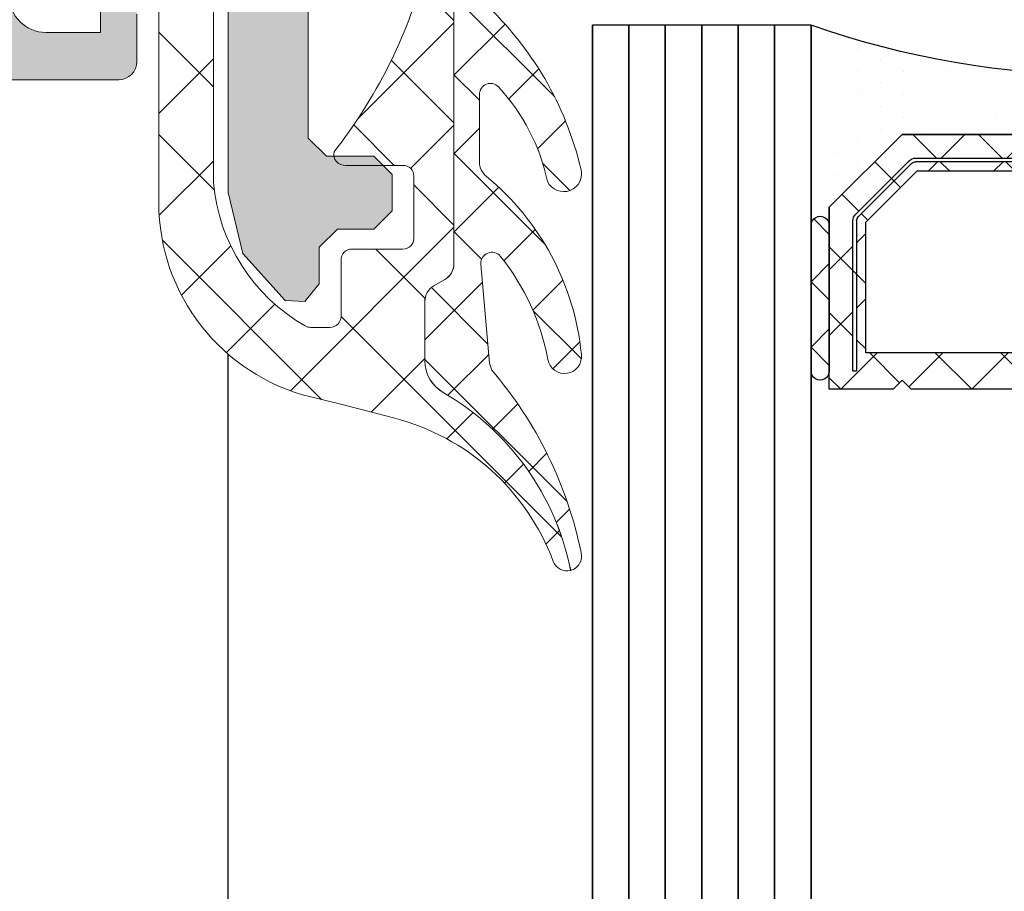
# Model space of a CAD drawing. Units: millimetres. Extents: x 174 to 3324, y 177 to 1662.
# Drawn here: x 676 to 703, y 1023 to 1047 of the extents above; entities that cross this region are included whole.
import ezdxf

# ---------------------------------------------------------------- set-up
doc = ezdxf.new("R2010")
doc.units = ezdxf.units.MM
for name, color, linetype, lineweight in [('0S-Profile Aluminium', 254, 'Continuous', 0), ('0S-Profile EPDM', 22, 'Continuous', 0), ('0S-Profile Isolator', 91, 'Continuous', 0), ('0S-Shading Aluminium', 252, 'Continuous', 0), ('0S-Shading EPDM', 25, 'Continuous', 0), ('0S-Shading Isolator', 103, 'Continuous', 0), ('0S-Spacer', 62, 'Continuous', 0), ('Al', 7, 'Continuous', 0)]:
    doc.layers.add(name, color=color, linetype=linetype, lineweight=lineweight)
doc.layers.add('2-0', color=40, linetype='Continuous')
doc.layers.add('3-0', color=102, linetype='Continuous')

# ---------------------------------------------------------------- blocks, each defined once
blk = doc.blocks.new('__8DC3D827_2FB9_48C2_82B7_110C41D3B989_')
at = {"layer": '2-0'}
for p, q in [((5.5, 16), (0, 16)), ((9.5, 16), (5.5, 16)), ((3, 13.5), (5, 15.5)), ((5, 15.5), (3, 13.5)), ((5, 15.5), (5.5, 15.5)), ((10, 15.5), (5, 15.5)), ((5.5, 15.5), (9.5, 15.5)), ((10, 13.75), (10, 15.5)), ((0.3175000000001091, 15.36500000000001), (0.3175000000001091, 15.36500000000001)), ((0.9524999999998726, 15.36500000000001), (0.9524999999998726, 15.36500000000001)), ((1.58750000000009, 15.36500000000001), (1.58750000000009, 15.36500000000001)), ((2.222499999999854, 15.36500000000001), (2.222499999999854, 15.36500000000001)), ((2.857500000000071, 15.36500000000001), (2.857500000000071, 15.36500000000001)), ((3.492499999999837, 15.36500000000001), (3.492499999999837, 15.36500000000001)), ((4.127500000000054, 15.36500000000001), (4.127500000000054, 15.36500000000001)), ((4.762499999999818, 15.36500000000001), (4.762499999999818, 15.36500000000001)), ((0.6350000000002183, 14.73000000000002), (0.6350000000002183, 14.73000000000002)), ((1.269999999999981, 14.73000000000002), (1.269999999999981, 14.73000000000002)), ((1.9050000000002, 14.73000000000002), (1.9050000000002, 14.73000000000002)), ((2.539999999999963, 14.73000000000002), (2.539999999999963, 14.73000000000002)), ((3.175000000000181, 14.73000000000002), (3.175000000000181, 14.73000000000002)), ((5.196015510839059, 14.77677669529663), (3.723223304703424, 13.30398448916082)), ((3.793933982822181, 13.23327381104218), (5.266726188957819, 14.70606601717799)), ((3.809999999999945, 14.73000000000002), (3.809999999999945, 14.73000000000002)), ((9.5, 14.85000000000002), (5.372792206135726, 14.85000000000002)), ((5.372792206135726, 14.75), (9.5, 14.75)), ((9.5, 14.75), (9.5, 14.85000000000002)), ((5.414213562372879, 14.5), (4, 13.08578643762689)), ((9, 14.5), (5.414213562372879, 14.5)), ((9, 8.5), (9, 14.5)), ((0.9524999999998726, 14.09500000000003), (0.9524999999998726, 14.09500000000003)), ((1.58750000000009, 14.09500000000003), (1.58750000000009, 14.09500000000003)), ((2.222499999999854, 14.09500000000003), (2.222499999999854, 14.09500000000003)), ((2.857500000000071, 14.09500000000003), (2.857500000000071, 14.09500000000003)), ((3.492499999999837, 14.09500000000003), (3.492499999999837, 14.09500000000003)), ((9.75, 13.5), (10, 13.75)), ((1.269999999999981, 13.45999999999998), (1.269999999999981, 13.45999999999998)), ((1.9050000000002, 13.45999999999998), (1.9050000000002, 13.45999999999998)), ((2.539999999999963, 13.45999999999998), (2.539999999999963, 13.45999999999998)), ((3, 2.5), (3, 13.5)), ((3, 13.5), (3, 2.5)), ((10, 13.25), (9.75, 13.5)), ((10, 2.75), (10, 13.25)), ((3.65000000000009, 13.12720779386421), (3.65000000000009, 2.872792206135784)), ((3.75, 2.872792206135784), (3.75, 13.12720779386421)), ((4, 13.08578643762689), (4, 8.5)), ((0.9524999999998726, 12.82499999999999), (0.9524999999998726, 12.82499999999999)), ((1.58750000000009, 12.82499999999999), (1.58750000000009, 12.82499999999999)), ((2.222499999999854, 12.82499999999999), (2.222499999999854, 12.82499999999999)), ((2.857500000000071, 12.82499999999999), (2.857500000000071, 12.82499999999999)), ((1.269999999999981, 12.19), (1.269999999999981, 12.19)), ((1.9050000000002, 12.19), (1.9050000000002, 12.19)), ((2.539999999999963, 12.19), (2.539999999999963, 12.19)), ((1.58750000000009, 11.555), (1.58750000000009, 11.555)), ((2.222499999999854, 11.555), (2.222499999999854, 11.555)), ((2.857500000000071, 11.555), (2.857500000000071, 11.555)), ((1.269999999999981, 10.92000000000001), (1.269999999999981, 10.92000000000001)), ((1.9050000000002, 10.92000000000001), (1.9050000000002, 10.92000000000001)), ((2.539999999999963, 10.92000000000001), (2.539999999999963, 10.92000000000001)), ((1.58750000000009, 10.28500000000002), (1.58750000000009, 10.28500000000002)), ((2.222499999999854, 10.28500000000002), (2.222499999999854, 10.28500000000002)), ((2.857500000000071, 10.28500000000002), (2.857500000000071, 10.28500000000002)), ((1.9050000000002, 9.649999999999975), (1.9050000000002, 9.649999999999975)), ((2.539999999999963, 9.649999999999975), (2.539999999999963, 9.649999999999975)), ((1.58750000000009, 9.014999999999986), (1.58750000000009, 9.014999999999986)), ((2.222499999999854, 9.014999999999986), (2.222499999999854, 9.014999999999986)), ((2.857500000000071, 9.014999999999986), (2.857500000000071, 9.014999999999986)), ((1.9050000000002, 8.379999999999995), (1.9050000000002, 8.379999999999995)), ((2.539999999999963, 8.379999999999995), (2.539999999999963, 8.379999999999995)), ((4, 8.5), (9, 8.5)), ((1.58750000000009, 7.745000000000004), (1.58750000000009, 7.745000000000004)), ((2.222499999999854, 7.745000000000004), (2.222499999999854, 7.745000000000004)), ((2.857500000000071, 7.745000000000004), (2.857500000000071, 7.745000000000004)), ((9, 7.5), (4, 7.5)), ((4, 7.5), (4, 2.914213562373106)), ((9, 1.5), (9, 7.5)), ((1.9050000000002, 7.110000000000013), (1.9050000000002, 7.110000000000013)), ((2.539999999999963, 7.110000000000013), (2.539999999999963, 7.110000000000013)), ((1.58750000000009, 6.475000000000023), (1.58750000000009, 6.475000000000023)), ((2.222499999999854, 6.475000000000023), (2.222499999999854, 6.475000000000023)), ((2.857500000000071, 6.475000000000023), (2.857500000000071, 6.475000000000023)), ((1.9050000000002, 5.839999999999974), (1.9050000000002, 5.839999999999974)), ((2.539999999999963, 5.839999999999974), (2.539999999999963, 5.839999999999974)), ((1.58750000000009, 5.204999999999983), (1.58750000000009, 5.204999999999983)), ((2.222499999999854, 5.204999999999983), (2.222499999999854, 5.204999999999983)), ((2.857500000000071, 5.204999999999983), (2.857500000000071, 5.204999999999983)), ((1.269999999999981, 4.569999999999993), (1.269999999999981, 4.569999999999993)), ((1.9050000000002, 4.569999999999993), (1.9050000000002, 4.569999999999993)), ((2.539999999999963, 4.569999999999993), (2.539999999999963, 4.569999999999993)), ((1.58750000000009, 3.935000000000002), (1.58750000000009, 3.935000000000002)), ((2.222499999999854, 3.935000000000002), (2.222499999999854, 3.935000000000002)), ((2.857500000000071, 3.935000000000002), (2.857500000000071, 3.935000000000002)), ((1.269999999999981, 3.300000000000011), (1.269999999999981, 3.300000000000011)), ((1.9050000000002, 3.300000000000011), (1.9050000000002, 3.300000000000011)), ((2.539999999999963, 3.300000000000011), (2.539999999999963, 3.300000000000011)), ((5.266726188957819, 1.293933982822011), (3.793933982822181, 2.766726188957818)), ((4, 2.914213562373106), (5.414213562372879, 1.5)), ((9.75, 2.5), (10, 2.75)), ((0.9524999999998726, 2.66500000000002), (0.9524999999998726, 2.66500000000002)), ((1.58750000000009, 2.66500000000002), (1.58750000000009, 2.66500000000002)), ((2.222499999999854, 2.66500000000002), (2.222499999999854, 2.66500000000002)), ((2.857500000000071, 2.66500000000002), (2.857500000000071, 2.66500000000002)), ((5, 0.5), (3, 2.5)), ((3, 2.5), (5, 0.5)), ((3.723223304703424, 2.696015510839174), (5.196015510839059, 1.223223304703367)), ((10, 2.25), (9.75, 2.5)), ((10, 0.5), (10, 2.25)), ((0.6350000000002183, 2.029999999999972), (0.6350000000002183, 2.029999999999972)), ((1.269999999999981, 2.029999999999972), (1.269999999999981, 2.029999999999972)), ((1.9050000000002, 2.029999999999972), (1.9050000000002, 2.029999999999972)), ((2.539999999999963, 2.029999999999972), (2.539999999999963, 2.029999999999972)), ((3.175000000000181, 2.029999999999972), (3.175000000000181, 2.029999999999972)), ((0.9524999999998726, 1.394999999999981), (0.9524999999998726, 1.394999999999981)), ((1.58750000000009, 1.394999999999981), (1.58750000000009, 1.394999999999981)), ((2.222499999999854, 1.394999999999981), (2.222499999999854, 1.394999999999981)), ((2.857500000000071, 1.394999999999981), (2.857500000000071, 1.394999999999981)), ((3.492499999999837, 1.394999999999981), (3.492499999999837, 1.394999999999981)), ((5.414213562372879, 1.5), (9, 1.5)), ((9.5, 1.25), (5.372792206135726, 1.25)), ((5.372792206135726, 1.149999999999977), (9.5, 1.149999999999977)), ((9.5, 1.149999999999977), (9.5, 1.25)), ((0.6350000000002183, 0.7599999999999909), (0.6350000000002183, 0.7599999999999909)), ((1.269999999999981, 0.7599999999999909), (1.269999999999981, 0.7599999999999909)), ((1.9050000000002, 0.7599999999999909), (1.9050000000002, 0.7599999999999909)), ((2.539999999999963, 0.7599999999999909), (2.539999999999963, 0.7599999999999909)), ((3.175000000000181, 0.7599999999999909), (3.175000000000181, 0.7599999999999909)), ((3.809999999999945, 0.7599999999999909), (3.809999999999945, 0.7599999999999909)), ((4.445000000000164, 0.7599999999999909), (4.445000000000164, 0.7599999999999909)), ((5.5, 0.5), (5, 0.5)), ((5, 0.5), (10, 0.5)), ((9.5, 0.5), (5.5, 0.5)), ((0, 0), (5.5, 0)), ((0.3175000000001091, 0.125), (0.3175000000001091, 0.125)), ((0.9524999999998726, 0.125), (0.9524999999998726, 0.125)), ((1.58750000000009, 0.125), (1.58750000000009, 0.125)), ((2.222499999999854, 0.125), (2.222499999999854, 0.125)), ((2.857500000000071, 0.125), (2.857500000000071, 0.125)), ((3.492499999999837, 0.125), (3.492499999999837, 0.125)), ((4.127500000000054, 0.125), (4.127500000000054, 0.125)), ((4.762499999999818, 0.125), (4.762499999999818, 0.125)), ((5.5, 0), (9.5, 0))]:
    blk.add_line(p, q, dxfattribs=at)
for centre, radius, start, end in [((-22.6726642335766, 8), 24.04266423357651, 340.5647220793979, 19.43527792060222), ((5.5, 15.75), 0.25, 90, 270), ((5.5, 15.75), 0.25, 90, 270), ((9.5, 15.75), 0.25, 270, 90), ((5.372792206135726, 14.60000000000002), 0.25, 90, 135.0000000000092), ((5.372792206135726, 14.60000000000002), 0.1499999999999773, 90, 134.9999999999693), ((3.90000000000009, 13.12720779386416), 0.2500000000000422, 135, 180), ((3.90000000000009, 13.12720779386421), 0.1499999999999771, 134.9999999999693, 180), ((3.90000000000009, 2.872792206135841), 0.25, 180, 224.9999999999908), ((3.90000000000009, 2.872792206135784), 0.1500000000000909, 180, 225.0000000000614), ((5.372792206135726, 1.399999999999977), 0.250000000000002, 224.9999999999908, 270), ((5.372792206135726, 1.399999999999977), 0.1499999999999369, 225.0000000000154, 270), ((5.5, 0.25), 0.25, 90, 270), ((5.5, 0.25), 0.25, 90, 270), ((9.5, 0.25), 0.25, 270, 90)]:
    blk.add_arc(centre, radius, start, end, dxfattribs=at)
at = {"layer": '3-0'}
for p, q in [((6.546051224213897, 15.5), (7.046051224213897, 16)), ((7.046051224213897, 16), (7.546051224213897, 15.5)), ((8.342102448427795, 15.5), (8.842102448427795, 16)), ((8.842102448427795, 16), (9.342102448427797, 15.5)), ((5.323223304703332, 15.92677669529661), (5.75, 15.5)), ((6.723692654717069, 15.5), (6.073692654716978, 14.85000000000002)), ((6.742102448427884, 14.85000000000002), (6.092102448427795, 15.5)), ((8.519743878930967, 15.5), (7.869743878930876, 14.85000000000002)), ((8.538153672641327, 14.85000000000002), (7.888153672641693, 15.5)), ((10, 15.1842048968553), (9.684204896855135, 15.5)), ((5.107645019877963, 14.68840620433565), (4.648025612106721, 15.14802561210689)), ((10, 15.1842048968553), (9, 14.1842048968553)), ((5.355132393293388, 14.44091883092039), (5.178355697996722, 14.617695526217)), ((5.973692654717069, 14.75), (5.723692654717069, 14.5)), ((6.842103999999836, 14.75), (6.742103999999926, 14.85000000000002)), ((7.092102448427795, 14.5), (6.842102448427795, 14.75)), ((7.769743878930968, 14.75), (7.519743878930968, 14.5)), ((8.888153672641693, 14.5), (8.638153672641693, 14.75)), ((9.819076836320617, 13.56907683632073), (9, 14.38815367264146)), ((4.209619407771242, 13.79038059222876), (3.75, 14.25)), ((4.28033008589, 13.71966991411011), (4.209619407771242, 13.79038059222876)), ((4.457106781186666, 13.54289321881344), (4.28033008589, 13.71966991411011)), ((9.930923163679381, 13.31907683632073), (9, 12.38815367264146)), ((3.65000000000009, 12.55394877578618), (3, 13.20394877578616)), ((4, 12.77630734528299), (3.75, 12.52630734528298)), ((4, 12.20394877578616), (3.75, 12.45394877578616)), ((10, 11.59210244842768), (9, 12.59210244842768)), ((3.65000000000009, 12.42630734528296), (3, 11.77630734528299)), ((3.65000000000009, 10.75789755157234), (3, 11.40789755157232)), ((10, 11.59210244842768), (9, 10.59210244842768)), ((4, 10.98025612106914), (3.75, 10.73025612106914)), ((3.65000000000009, 10.63025612106918), (3, 9.980256121069147)), ((4, 10.40789755157232), (3.75, 10.65789755157232)), ((10, 9.796051224213839), (9, 10.79605122421384)), ((10, 9.796051224213839), (9, 8.796051224213839)), ((3.65000000000009, 8.961846327358499), (3, 9.611846327358533)), ((4, 9.184204896855304), (3.75, 8.934204896855304)), ((10, 8), (9, 9)), ((3.65000000000009, 8.834204896855338), (3, 8.184204896855304)), ((4, 8.611846327358535), (3.75, 8.861846327358533)), ((5.111846327358307, 7.5), (4.111846327358307, 8.5)), ((5.111846327358307, 8.5), (4.111846327358307, 7.5)), ((6.907897551572203, 7.5), (5.907897551572203, 8.5)), ((6.907897551572203, 8.5), (5.907897551572203, 7.5)), ((8.703948775786102, 7.5), (7.703948775786103, 8.5)), ((8.703948775786102, 8.5), (7.703948775786103, 7.5)), ((10, 8), (9, 7)), ((3.65000000000009, 7.16579510314466), (3, 7.815795103144693)), ((4, 7.388153672641523), (3.75, 7.138153672641464)), ((3.65000000000009, 7.038153672641499), (3, 6.388153672641464)), ((3.75, 7.065796654717019), (3.65000000000009, 7.165796654717041)), ((4, 6.815795103144693), (3.75, 7.065795103144693)), ((10, 6.203948775786159), (9, 7.203948775786159)), ((3.65000000000009, 5.369743878930818), (3, 6.019743878930853)), ((10, 6.203948775786159), (9, 5.203948775786159)), ((4, 5.592102448427682), (3.75, 5.342102448427682)), ((10, 4.407897551572318), (9, 5.407897551572318)), ((3.65000000000009, 5.242102448427658), (3, 4.592102448427682)), ((4, 5.019743878930853), (3.75, 5.269743878930853)), ((10, 4.407897551572318), (9, 3.407897551572318)), ((3.65000000000009, 3.573692654717035), (3, 4.223692654717011)), ((4, 3.79605122421384), (3.75, 3.54605122421384)), ((3.75, 3.473692654717011), (3.65000000000009, 3.573692654717035)), ((9.930923163679381, 2.680923163679267), (9, 3.611846327358534)), ((3.65000000000009, 3.446051224213817), (3, 2.79605122421384)), ((4, 3.223692654717011), (3.75, 3.473692654717011)), ((4.457106781186666, 2.457106781186553), (4.28033008589, 2.280330085889886)), ((4.209619407771242, 2.209619407771242), (3.75, 1.75)), ((9.819076836320617, 2.430923163679267), (9, 1.611846327358534)), ((10, 0.8157951031446941), (9, 1.815795103144694)), ((5.355132393293388, 1.559081169079661), (5.178355697996722, 1.382304473782994)), ((5.973692654717069, 1.25), (5.723692654717069, 1.5)), ((7.092102448427795, 1.5), (6.842102448427795, 1.25)), ((7.769743878930968, 1.25), (7.519743878930968, 1.5)), ((8.888153672641693, 1.5), (8.638153672641693, 1.25)), ((5.107645019877963, 1.31159379566435), (4.648025612106721, 0.851974387893108)), ((6.073692654716978, 1.149999999999977), (5.973692654717069, 1.25)), ((6.723692654717069, 0.5), (6.073692654716978, 1.149999999999977)), ((6.742102448427884, 1.149999999999977), (6.092102448427795, 0.5)), ((8.519743878930967, 0.5), (7.869743878930876, 1.149999999999977)), ((8.538153672641327, 1.149999999999977), (7.888153672641693, 0.5)), ((10, 0.8157951031446941), (9.684204896855135, 0.5)), ((5.323223304703332, 0.4267766952966099), (5.75, 0)), ((6.546051224213897, 0), (7.046051224213897, 0.5)), ((7.046051224213897, 0.5), (7.546051224213897, 0)), ((8.342102448427795, 0), (8.842102448427795, 0.5)), ((8.842102448427795, 0.5), (9.342102448427797, 0))]:
    blk.add_line(p, q, dxfattribs=at)
at = {"layer": 'Al'}
for p, q in [((5.196015510839059, 14.77677669529663), (3.723223304703424, 13.30398448916082)), ((3.793933982822181, 13.23327381104218), (5.266726188957819, 14.70606601717799)), ((9.5, 14.85000000000002), (5.372792206135726, 14.85000000000002)), ((5.372792206135726, 14.75), (9.5, 14.75)), ((9.5, 14.75), (9.5, 14.85000000000002)), ((3.65000000000009, 13.12720779386421), (3.65000000000009, 2.872792206135784)), ((3.75, 2.872792206135784), (3.75, 13.12720779386421)), ((5.266726188957819, 1.293933982822011), (3.793933982822181, 2.766726188957818)), ((3.723223304703424, 2.696015510839174), (5.196015510839059, 1.223223304703367)), ((9.5, 1.25), (5.372792206135726, 1.25)), ((5.372792206135726, 1.149999999999977), (9.5, 1.149999999999977)), ((9.5, 1.149999999999977), (9.5, 1.25))]:
    blk.add_line(p, q, dxfattribs=at)
for centre, radius, start, end in [((5.372792206135726, 14.60000000000002), 0.25, 90, 135.0000000000092), ((5.372792206135726, 14.60000000000002), 0.1499999999999773, 90, 134.9999999999693), ((3.90000000000009, 13.12720779386416), 0.2500000000000422, 135, 180), ((3.90000000000009, 13.12720779386421), 0.1499999999999771, 134.9999999999693, 180), ((3.90000000000009, 2.872792206135841), 0.25, 180, 224.9999999999908), ((3.90000000000009, 2.872792206135784), 0.1500000000000909, 180, 225.0000000000614), ((5.372792206135726, 1.399999999999977), 0.250000000000002, 224.9999999999908, 270), ((5.372792206135726, 1.399999999999977), 0.1499999999999369, 225.0000000000154, 270)]:
    blk.add_arc(centre, radius, start, end, dxfattribs=at)
blk = doc.blocks.new('357430__7C04601A_0927_40F6_BFBD_95D5DDF56E7E_')
at = {"layer": '0S-Shading Aluminium'}
h = blk.add_hatch(color=256, dxfattribs=at)
edge = h.paths.add_edge_path()
edge.add_ellipse((6.400003639356783, 10.00014096847121), major_axis=(0, 0.4999963606434275), ratio=1, start_angle=270, end_angle=360, ccw=False)
edge.add_line((6.900000000000089, 10.00014096847121), (6.900000000196542, 2.799159322811817))
edge.add_ellipse((5.89998017685184, 2.799159322811874), major_axis=(0, 1.000019823344326), ratio=1, start_angle=180, end_angle=270, ccw=False)
edge.add_line((5.89998017685184, 1.799139499467514), (2.700130882247776, 1.799139499664079))
edge.add_ellipse((2.700099866834535, 2.799108365027564), major_axis=(0, 0.9999688658444544), ratio=1, start_angle=89.9982160610603, end_angle=180.0017771076077, ccw=False)
edge.add_line((1.700131001474801, 2.799139499665557), (1.699981689453125, 4.499992370605526))
edge.add_line((1.699981689453125, 4.499992370605526), (1.100006103515625, 4.499992370605411))
edge.add_line((1.100006103515625, 4.499992370605411), (0, 3.399986267089673))
edge.add_line((0, 3.399986267089673), (0, 0))
edge.add_line((0, 0), (73.99993505544124, -4.2172132e-09))
edge.add_arc((73.99993505544124, 0.5000649456081874), 0.5000649498253759, 270, 360)
edge.add_line((74.50000000526641, 0.5000649456081874), (74.50000000649197, 4.499919421516494))
edge.add_arc((73.99991942085808, 4.499919420858078), 0.5000805856339384, 0, 90)
edge.add_line((73.99991942085808, 5.000000006491973), (72.7000011205937, 5.000000002494914))
edge.add_arc((72.70000112309117, 4.499950048784114), 0.5000499537108168, 90.0000002861607, 180)
edge.add_line((72.19995116938027, 4.499950048784114), (72.199951171875, 4.000000000000056))
edge.add_line((72.199951171875, 4.000000000000056), (73.199951171875, 4.000000000000056))
edge.add_line((73.199951171875, 4.000000000000056), (73.19995117255849, 2.499963026306375))
edge.add_ellipse((72.19998814556902, 2.499963026306375), major_axis=(0, 0.9999630269898743), ratio=1, start_angle=180, end_angle=270, ccw=False)
edge.add_line((72.19998814556902, 1.499999999316457), (68.20002804141359, 1.49999999704579))
edge.add_ellipse((68.20002804158457, 2.500076869709289), major_axis=(0, 1.000076872663481), ratio=1, start_angle=90, end_angle=179.9999999902041, ccw=False)
edge.add_line((67.19995116892096, 2.500076869709289), (67.199951171875, 4.000000000000056))
edge.add_line((67.199951171875, 4.000000000000056), (68.199951171875, 4.000000000000056))
edge.add_line((68.199951171875, 4.000000000000056), (68.19995117384724, 4.500044405263849))
edge.add_arc((67.6999955771389, 4.500044405263849), 0.4999555967082046, 0, 90)
edge.add_line((67.6999955771389, 5.000000001972012), (64.89996337855428, 5.000000000000057))
edge.add_arc((64.89996337890625, 4.5), 0.5000000000000142, 90.00000004033329, 180)
edge.add_line((64.39996337890625, 4.5), (64.39996337890625, 4.300000000000068))
edge.add_arc((64.89996337890625, 4.300000000000068), 0.5000000000000427, 180, 270.0000001411666)
edge.add_line((64.89996338013816, 3.800000000000011), (65.39992827974083, 3.800000001231921))
edge.add_ellipse((65.39992827974083, 3.299964900834651), major_axis=(0, 0.5000351003972529), ratio=1, start_angle=270, end_angle=360, ccw=False)
edge.add_line((65.89996338013816, 3.299964901006262), (65.8999633791809, 2.500013511701638))
edge.add_ellipse((65.39994681544704, 2.500013511701467), major_axis=(0, 0.5000165637336096), ratio=1, start_angle=180, end_angle=270, ccw=False)
edge.add_line((65.39994681544704, 1.999996947967872), (34.09993451157652, 1.999996948242312))
edge.add_line((34.09993451157652, 1.999996948242312), (28.0614703455517, 2.432394048983894))
edge.add_ellipse((28.09992640041264, 3.431646224154121), major_axis=(0, 0.9999918888360748), ratio=1, start_angle=89.99864418460021, end_angle=177.7960690305431, ccw=False)
edge.add_line((27.09993451185665, 3.431669887407224), (27.10009228759782, 10.0991462769233))
edge.add_ellipse((27.60009228745776, 10.09913444519026), major_axis=(0, 0.4999999999999526), ratio=1, start_angle=360, end_angle=449.9986441832561, ccw=False)
edge.add_line((27.60009228745776, 10.59913444519026), (28.5, 10.59913444519026))
edge.add_arc((28.5, 11.09913444519026), 0.5000000000000071, 270, 360)
edge.add_line((29, 11.09913444519026), (29, 12.50000000000005))
edge.add_ellipse((29.07883644654294, 12.76752059199316), major_axis=(0, 0.2788950563274276), ratio=1, start_angle=88.83541062590308, end_angle=163.5801235805281, ccw=False)
edge.add_line((28.79999899999985, 12.77318899999153), (28.79999899999985, 13.22678299999148))
edge.add_ellipse((29.07886709564309, 13.23244365946857), major_axis=(0, 0.2789255417371548), ratio=1, start_angle=16.42459455533981, end_angle=91.1628700728919, ccw=False)
edge.add_line((29, 13.4999869999915), (29, 15.37999800000006))
edge.add_arc((28.69999999999982, 15.37999800000006), 0.3000000000000007, 0, 90)
edge.add_line((28.69999999999982, 15.67999800000001), (27.72002568095741, 15.67999800000007))
edge.add_arc((27.72002568095741, 15.37999800000006), 0.3000000000000007, 90, 180)
edge.add_line((27.42002568095723, 15.37999800000006), (27.42002568095723, 12.62000000000006))
edge.add_ellipse((27.30002568095733, 12.62000000000006), major_axis=(0, 0.1200000000000081), ratio=1, start_angle=180, end_angle=270, ccw=False)
edge.add_line((27.30002568095733, 12.50000000000005), (23, 12.50000000000005))
edge.add_ellipse((23, 13.00000000000006), major_axis=(0, 0.5), ratio=1, start_angle=90, end_angle=180, ccw=False)
edge.add_line((22.5, 13.00000000000006), (22.5, 13.70000000000004))
edge.add_line((22.5, 13.70000000000004), (23.88149545762235, 16.09282032302758))
edge.add_arc((23.76188021535154, 16.16188021535174), 0.1381197846482943, 330.0000000000261, 455.6225775506672)
edge.add_arc((24.23822324117373, 11.32339113815226), 4.999999999999966, 95.62257755079108, 162.2515836439293)
edge.add_ellipse((19, 13.00000000000006), major_axis=(0, 0.5000000000000347), ratio=1, start_angle=180, end_angle=252.251583643934, ccw=False)
edge.add_line((19, 12.5), (15, 12.5))
edge.add_ellipse((15, 12.99999999999994), major_axis=(0, 0.4999999999999201), ratio=1, start_angle=107.748416356066, end_angle=180, ccw=False)
edge.add_arc((9.761776758826274, 11.32339113815215), 5.00000000000009, 17.74841635607066, 84.37742244920904)
edge.add_arc((10.23811978464846, 16.16188021535174), 0.1381197846482951, 84.3774224493328, 209.9999999999739)
edge.add_line((10.11850454237765, 16.09282032302758), (11.5, 13.70000000000004))
edge.add_line((11.5, 13.70000000000004), (11.5, 13.00000000000006))
edge.add_ellipse((11, 13), major_axis=(0, 0.5), ratio=1, start_angle=180, end_angle=270, ccw=False)
edge.add_line((11, 12.5), (6.699974319042668, 12.50000000000005))
edge.add_ellipse((6.699974319042668, 12.61999999999995), major_axis=(0, 0.1199999999999246), ratio=1, start_angle=90, end_angle=180, ccw=False)
edge.add_line((6.579974319042777, 12.61999999999995), (6.579974319042777, 15.37999799999994))
edge.add_arc((6.279974319042593, 15.37999799999994), 0.2999999999999989, 0, 90)
edge.add_line((6.279974319042593, 15.67999799999995), (5.300000000000182, 15.67999799999995))
edge.add_arc((5.300000000000182, 15.37999799999994), 0.3000000000000025, 90, 180)
edge.add_line((5, 15.37999799999994), (5, 13.49998699999145))
edge.add_ellipse((4.921132904356909, 13.23244365946851), major_axis=(0, 0.2789255417371497), ratio=1, start_angle=268.83712992710815, end_angle=343.57540544466013, ccw=False)
edge.add_line((5.200001000000156, 13.22678299999143), (5.200001000000156, 12.77318899999136))
edge.add_ellipse((4.921163553457063, 12.76752059199305), major_axis=(0, 0.2788950563274273), ratio=1, start_angle=196.419876419472, end_angle=271.16458937408504, ccw=False)
edge.add_line((5, 12.49999999999994), (0.7000030448593861, 12.49999999999983))
edge.add_arc((0.7000030448593862, 11.99999695513122), 0.5000030448686275, 90, 180)
edge.add_line((0.1999999999907231, 11.99999695513122), (0.1999999999907231, 11.00014037396556))
edge.add_arc((0.7000030448593862, 11.00014037397017), 0.5000030448687909, 180, 270)
edge.add_line((0.7000030448593862, 10.50013732910139), (6.400003639356783, 10.50013732911463))
edge = h.paths.add_edge_path()
edge.add_line((8.40000000000009, 2.099142551421948), (8.40000000000009, 10.29913139343245))
edge.add_ellipse((8.90000000000009, 10.29913139343245), major_axis=(0, 0.5), ratio=1, start_angle=360, end_angle=450, ccw=False)
edge.add_line((8.90000000000009, 10.79913139343244), (25.09999999999991, 10.79913139343244))
edge.add_ellipse((25.09999999999991, 10.29913139343245), major_axis=(0, 0.5), ratio=1, start_angle=270, end_angle=360, ccw=False)
edge.add_line((25.59999999999991, 10.29913139343239), (25.59999999999991, 2.099142551421949))
edge.add_ellipse((25.09999999999991, 2.099142551421948), major_axis=(0, 0.5), ratio=1, start_angle=180, end_angle=270, ccw=False)
edge.add_line((25.09999999999991, 1.599142551421948), (8.900000000000091, 1.599142551421948))
edge.add_ellipse((8.90000000000009, 2.099142551421948), major_axis=(0, 0.5), ratio=1, start_angle=90, end_angle=180, ccw=False)
at = {"layer": '0S-Profile Aluminium', "color": 7}
for points in [[(73.99991942085808, 5.000000006491973), (72.7000011205937, 5.000000002494914)], [(72.19995116938027, 4.499950048784114), (72.199951171875, 4.000000000000056), (73.199951171875, 4.000000000000056), (73.19995117255849, 2.499963026306375)], [(74.50000000526641, 0.5000649456081874), (74.50000000649197, 4.499919421516494)]]:
    blk.add_lwpolyline(points, dxfattribs=at)
blk.add_arc((73.99991942085808, 4.499919420858078), 0.5000805856339384, 0, 90, dxfattribs=at)
at = {"layer": '0S-Profile Aluminium', "color": 7, "extrusion": (0, 0, -1)}
blk.add_arc((-72.19998814556902, 2.499963026306375), 0.9999630269898744, 180, 270, dxfattribs=at)
blk = doc.blocks.new('366260__B2179D4F_593A_4872_AA2B_B75DA6F8C2F5_')
at = {"layer": '0S-Profile Aluminium', "color": 7, "true_color": 0xffffff}
blk.add_blockref('357430__7C04601A_0927_40F6_BFBD_95D5DDF56E7E_', (0, 0), dxfattribs=at)
blk = doc.blocks.new('284405__0E0AF9FF_2F41_4588_93B9_0D587D9D52EC_')
at = {"layer": '0S-Shading EPDM'}
h = blk.add_hatch(dxfattribs=at)
h.set_pattern_fill('ANSI37', color=256, scale=0.625, angle=90, style=0)
h.set_pattern_definition([(135, (0, 0), (-1.403165018917055, -1.403165018917055), []), (225, (0, 0), (1.403165018917055, -1.403165018917055), [])])
edge = h.paths.add_edge_path()
edge.add_arc((8.886913431918401, 4.620566809840624), 5.039471709784954, 274.9644787536515, 330.2081813218451)
edge.add_arc((12.99999953603674, 2.265760068733925), 0.2999999999999796, 330.2081813218676, 359.9996229576658)
edge.add_line((13.2999995360301, 2.265758094544878), (13.30000305194699, 2.80004151336243))
edge.add_arc((13.00000305195363, 2.800043487548748), 0.2999999999999985, 359.9996229576658, 449.9999999999999)
edge.add_line((13.00000305195363, 3.100043487548759), (11.45000610351553, 3.100043487548759))
edge.add_ellipse((11.4500138349781, 3.400054271550232), major_axis=(0, 0.3000107841010881), ratio=1, start_angle=90.00439080596482, end_angle=179.9985234524941, ccw=False)
edge.add_line((11.15000305175772, 3.400031280517566), (11.14999198912528, 4.800012683866328))
edge.add_arc((10.85000205025653, 4.800010537966557), 0.2999899388761568, 0.0004098504796257, 89.99959014954432)
edge.add_line((10.85000419615653, 5.100000476835078), (9.149991989125283, 5.100000476835078))
edge.add_arc((9.149999720587402, 4.799989692833606), 0.3000107841010917, 90.00147654741907, 179.9956091940352)
edge.add_line((8.84998893736747, 4.80001268386627), (8.849999999999909, 3.236182403564384))
edge.add_ellipse((8.54884071974675, 3.203325148011799), major_axis=(0, 0.3029463835813944), ratio=1, start_angle=166.5165427846767, end_angle=276.2264900971981, ccw=False)
edge.add_arc((-0.1560794081638051, -8.112636276727926), 14.0007622607706, 51.92437951679999, 74.69827410586953)
edge.add_ellipse((3.65063180517427, 5.879598579133925), major_axis=(0, 0.5004727545536375), ratio=1, start_angle=50.19337861238711, end_angle=167.0823841312428, ccw=False)
edge.add_line((3.266163858525942, 6.200000476835044), (11.54944274269428, 6.200000476835044))
edge.add_ellipse((11.54944274269428, 5.700000476835044), major_axis=(0, 0.4999999999999929), ratio=1, start_angle=299.99999999998425, end_angle=360, ccw=False)
edge.add_line((11.98245544458677, 5.950000476835044), (12.15566052534359, 5.650000476835032))
edge.add_arc((12.58867322723563, 5.900000476835032), 0.4999999999999968, 210.0000000000103, 269.9999999999999)
edge.add_line((12.58867322723563, 5.400000476835032), (14.21802109279542, 5.400000476835032))
edge.add_arc((14.21802109279542, 6.400000476835032), 0.999999999999952, 270, 329.9496355579393)
edge.add_ellipse((21.40240356654158, 2.243670704952364), major_axis=(0, 7.300025825364152), ratio=1, start_angle=371.2855610984553, end_angle=419.9496355579374, ccw=False)
edge.add_ellipse((19.58717024662155, 9.300009751681783), major_axis=(0, 0.3999904472832363), ratio=1, start_angle=200.5018308287714, end_angle=284.8529979551915, ccw=False)
edge.add_arc((21.96122882211739, 2.950920142330118), 6.378438056984023, 110.5018308288036, 165.5474616606427)
edge.add_line((15.78463826465622, 4.542837581227047), (15.42105112968147, 3.132130713002311))
edge.add_line((15.42105112968147, 3.132130713002311), (15.2109382544445, 2.269430051036863))
edge.add_ellipse((9.874311759926512, 3.600000476835077), major_axis=(0, 5.500000000000003), ratio=1, start_angle=180, end_angle=255.9999999999996, ccw=False)
edge.add_line((9.874311759926512, -1.899999523164922), (-2.543715536861326, -1.899999523164922))
edge.add_line((-2.543715536861327, -1.899999523164922), (-3.90677312045409, -1.612380616149039))
edge.add_arc((-4.010004982060763, -2.101607744126681), 0.5000000000000031, 78.08480255415944, 139.7162816829606)
edge.add_line((-4.391431030305283, -1.778321230766152), (-5.965042350103432, -3.634929293205686))
edge.add_ellipse((-6.537181422469983, -3.149999523164922), major_axis=(0, 0.7500000000000009), ratio=1, start_angle=49.71628168292858, end_angle=229.7162816829511, ccw=False)
edge.add_line((-7.109320494836083, -2.665069753124157), (-5.15003351895848, -0.3534264964439444))
edge.add_ellipse((-4.387181422469893, -0.9999995231649449), major_axis=(0, 1.000000000000001), ratio=1, start_angle=348.0848025541587, end_angle=409.71628168294626, ccw=False)
edge.add_line((-4.180717699256547, -0.0215452672097172), (-2.387181422469893, -0.3999995231649223))
edge.add_line((-2.387181422469893, -0.3999995231649223), (9.323019851974097, -0.3999995231649223))
at = {"layer": '0S-Profile EPDM', "color": 7}
for points in [[(3.266163858525942, 6.200000476835044), (11.54944274269428, 6.200000476835044)], [(11.98245544458677, 5.950000476835044), (12.15566052534359, 5.650000476835032)], [(12.58867322723563, 5.400000476835032), (14.21802109279542, 5.400000476835032)], [(10.85000419615653, 5.100000476835078), (9.149991989125283, 5.100000476835078)], [(8.84998893736747, 4.80001268386627), (8.849999999999909, 3.236182403564384)], [(11.15000305175772, 3.400031280517566), (11.14999198912528, 4.800012683866328)], [(15.78463826465622, 4.542837581227047), (15.42105112968147, 3.132130713002311), (15.2109382544445, 2.269430051036863)], [(13.00000305195363, 3.100043487548759), (11.45000610351553, 3.100043487548759)], [(13.2999995360301, 2.265758094544878), (13.30000305194699, 2.80004151336243)], [(-4.180717699256547, -0.0215452672097172), (-2.387181422469893, -0.3999995231649223), (9.323019851974097, -0.3999995231649223)], [(-7.109320494836083, -2.665069753124157), (-5.15003351895848, -0.3534264964439444)], [(9.874311759926512, -1.899999523164922), (-2.543715536861327, -1.899999523164922), (-3.90677312045409, -1.612380616149039)], [(-4.391431030305283, -1.778321230766152), (-5.965042350103432, -3.634929293205686)]]:
    blk.add_lwpolyline(points, dxfattribs=at)
at = {"layer": '0S-Profile EPDM', "color": 7, "extrusion": (0, 0, -1)}
for centre, radius, start, end in [((-21.40240356654158, 2.243670704952364), 7.300025825364152, 30.05036444206259, 78.7144389015447), ((-19.58717024662155, 9.300009751681783), 0.3999904472832363, 165.1470020448085, 249.4981691712286), ((-3.65063180517427, 5.879598579133925), 0.5004727545536375, 282.9176158687572, 39.80662138761294), ((-11.54944274269428, 5.700000476835044), 0.4999999999999929, 90, 150.0000000000157), ((-11.4500138349781, 3.400054271550232), 0.3000107841010881, 270.0014765475059, 359.9956091940352), ((-8.54884071974675, 3.203325148011799), 0.3029463835813944, 173.7735099028019, 283.4834572153234), ((-9.874311759926512, 3.600000476835077), 5.500000000000003, 194.0000000000004, 270), ((4.387181422469893, -0.9999995231649449), 1.000000000000001, 40.28371831705373, 101.9151974458412), ((6.537181422469983, -3.149999523164922), 0.7500000000000011, 220.283718317049, 40.28371831707143)]:
    blk.add_arc(centre, radius, start, end, dxfattribs=at)
at = {"layer": '0S-Profile EPDM', "color": 7}
for centre, radius, start, end in [((21.96122882211739, 2.950920142330118), 6.378438056984023, 110.5018308288036, 165.5474616606427), ((14.21802109279542, 6.400000476835032), 0.999999999999952, 270, 329.9496355579393), ((12.58867322723563, 5.900000476835032), 0.4999999999999968, 210.0000000000103, 270), ((-0.1560794081638051, -8.112636276727926), 14.0007622607706, 51.92437951679999, 74.69827410586953), ((9.149999720587402, 4.799989692833606), 0.3000107841010917, 90.00147654741907, 179.9956091940352), ((10.85000205025653, 4.800010537966557), 0.2999899388761568, 0.0004098504796257, 89.99959014954432), ((13.00000305195363, 2.800043487548748), 0.2999999999999985, 359.9996229576658, 90), ((12.99999953603674, 2.265760068733925), 0.2999999999999796, 330.2081813218676, 359.9996229576658), ((8.886913431918401, 4.620566809840624), 5.039471709784954, 274.9644787536515, 330.2081813218451), ((-4.010004982060763, -2.101607744126681), 0.5000000000000031, 78.08480255415944, 139.7162816829606)]:
    blk.add_arc(centre, radius, start, end, dxfattribs=at)
blk = doc.blocks.new('284405__F1359E6D_F72B_4DC0_B28A_9B8991168BA5_')
at = {"layer": '0S-Shading Isolator'}
h = blk.add_hatch(dxfattribs=at)
h.set_pattern_fill('ANSI37', color=256, scale=0.48, angle=90, style=0)
h.set_pattern_definition([(135, (0, 0), (-1.077630734528298, -1.077630734528298), []), (225, (0, 0), (1.077630734528298, -1.077630734528298), [])])
edge = h.paths.add_edge_path()
edge.add_ellipse((8.761113500439023, 7.401000476835008), major_axis=(0, 0.4999999999999758), ratio=1, start_angle=180, end_angle=230.5925336562618, ccw=False)
edge.add_line((8.761113500439023, 6.901000476835065), (6.899017491643463, 6.901000476835065))
edge.add_ellipse((6.899017491643463, 7.201000476835076), major_axis=(0, 0.2999999999999989), ratio=1, start_angle=42.64222412832282, end_angle=180, ccw=False)
edge.add_ellipse((10.46643713497769, 3.327194344310214), major_axis=(0, 5.566199470589128), ratio=1, start_angle=372.19106580095735, end_angle=402.6422241282839, ccw=False)
edge.add_arc((9.08313778999718, 9.211281270594895), 0.4897189283701148, 295.117216109593, 467.0139576728331)
edge.add_arc((11.029021207597, 0.8715387907298008), 9.052404207043237, 103.3434117560311, 137.2067152631939)
edge.add_ellipse((2.184852595069514, 9.059403513790528), major_axis=(0, 3.000000000000005), ratio=1, start_angle=204.7549062193318, end_angle=227.2067152631934, ccw=False)
edge.add_arc((3.65063180517427, 5.880598579133959), 0.500472754553639, 114.7549062193116, 140.1933786123871)
edge.add_line((3.266163858525942, 6.201000476835076), (11.54944274269428, 6.201000476835076))
edge.add_ellipse((11.54944274269428, 5.701000476835076), major_axis=(0, 0.4999999999999903), ratio=1, start_angle=299.99999999998425, end_angle=360, ccw=False)
edge.add_line((11.98245544458677, 5.951000476835076), (12.15566052534359, 5.651000476835065))
edge.add_arc((12.58867322723563, 5.901000476835065), 0.4999999999999915, 210.0000000000103, 269.9999999999999)
edge.add_line((12.58867322723563, 5.401000476835065), (14.21802109279542, 5.401000476835065))
edge.add_arc((14.21802109279542, 6.401000476835008), 0.9999999999999556, 270, 329.9496355579393)
edge.add_ellipse((21.40240356654158, 2.244670704952341), major_axis=(0, 7.300025825364197), ratio=1, start_angle=371.2855610984518, end_angle=419.9496355579374, ccw=False)
edge.add_arc((19.58717024662155, 9.30100975168176), 0.3999904472832692, 14.85299795517482, 105.0012792632924)
edge.add_arc((21.7138736683396, -1.218463963491103), 11.13153810619119, 101.5576029982734, 130.5869995826024)
edge.add_line((14.47167358398428, 7.235037000473766), (14.27945664266554, 7.177335570720742))
edge.add_line((14.27945664266554, 7.177335570720742), (11.56225045088422, 6.939497898760238))
edge.add_ellipse((11.53609140119579, 7.238355229470698), major_axis=(0, 0.2999999999999998), ratio=1, start_angle=39.0310076883527, end_angle=185.0023632547785, ccw=False)
edge.add_ellipse((15.33026751770376, 2.558119133889192), major_axis=(0, 6.324979860004902), ratio=1, start_angle=370.4799903883336, end_angle=399.0310076883065, ccw=False)
edge.add_arc((14.10138617729399, 9.235964841489533), 0.4650353574755022, 279.7079710650729, 457.528170274043)
edge.add_arc((14.75087738580896, 2.479645632711537), 7.25222580322973, 95.62162406344824, 140.5925336562625)
at = {"layer": '0S-Profile Isolator', "color": 7}
for points in [[(14.47167358398428, 7.235037000473766), (14.27945664266554, 7.177335570720742), (11.56225045088422, 6.939497898760238)], [(8.761113500439023, 6.901000476835065), (6.899017491643463, 6.901000476835065)], [(3.266163858525942, 6.201000476835076), (11.54944274269428, 6.201000476835076)], [(11.98245544458677, 5.951000476835076), (12.15566052534359, 5.651000476835065)], [(12.58867322723563, 5.401000476835065), (14.21802109279542, 5.401000476835065)]]:
    blk.add_lwpolyline(points, dxfattribs=at)
for centre, radius, start, end in [((11.029021207597, 0.8715387907298008), 9.052404207043237, 103.3434117560311, 137.2067152631939), ((9.08313778999718, 9.211281270594895), 0.4897189283701148, 295.117216109593, 107.0139576728332), ((14.75087738580896, 2.479645632711537), 7.25222580322973, 95.62162406344824, 140.5925336562625), ((14.10138617729399, 9.235964841489533), 0.4650353574755022, 279.7079710650729, 97.528170274043), ((21.7138736683396, -1.218463963491103), 11.13153810619119, 101.5576029982734, 130.5869995826024), ((19.58717024662155, 9.30100975168176), 0.3999904472832692, 14.85299795517482, 105.0012792632924), ((3.65063180517427, 5.880598579133959), 0.500472754553639, 114.7549062193116, 140.1933786123871), ((14.21802109279542, 6.401000476835008), 0.9999999999999556, 270, 329.9496355579393), ((12.58867322723563, 5.901000476835065), 0.4999999999999915, 210.0000000000103, 270)]:
    blk.add_arc(centre, radius, start, end, dxfattribs=at)
at = {"layer": '0S-Profile Isolator', "color": 7, "extrusion": (0, 0, -1)}
for centre, radius, start, end in [((-21.40240356654158, 2.244670704952341), 7.300025825364197, 30.05036444206259, 78.7144389015482), ((-10.46643713497769, 3.327194344310214), 5.566199470589128, 47.35777587171611, 77.80893419904262), ((-15.33026751770376, 2.558119133889192), 6.324979860004902, 50.96899231169353, 79.52000961166641), ((-6.899017491643463, 7.201000476835076), 0.2999999999999989, 270, 47.35777587167718), ((-11.53609140119579, 7.238355229470698), 0.2999999999999998, 264.9976367452215, 50.96899231164726), ((-8.761113500439023, 7.401000476835008), 0.4999999999999758, 219.4074663437383, 270), ((-2.184852595069514, 9.059403513790528), 3.000000000000005, 222.7932847368066, 245.2450937806682), ((-11.54944274269428, 5.701000476835076), 0.4999999999999903, 90, 150.0000000000157)]:
    blk.add_arc(centre, radius, start, end, dxfattribs=at)
blk = doc.blocks.new('284405__863B8108_268F_49FB_A8CA_76C096233EBC_')
at = {"layer": '0S-Profile EPDM', "color": 7, "true_color": 0xffffff}
blk.add_blockref('284405__0E0AF9FF_2F41_4588_93B9_0D587D9D52EC_', (0, 0), dxfattribs=at)
at = {"layer": '0S-Profile Isolator', "color": 7, "true_color": 0xffffff}
blk.add_blockref('284405__F1359E6D_F72B_4DC0_B28A_9B8991168BA5_', (0, 0), dxfattribs=at)
blk = doc.blocks.new('224763__975454F6_DF88_49CE_AC88_3D4F3E48884B_')
at = {"layer": '0S-Shading Aluminium'}
blk.add_hatch(color=256, dxfattribs=at).paths.add_polyline_path([(0.3999998300000698, 1.192092896e-07), (10, 1.192092896e-07), (11.67000008000013, 0.4100001200000066), (12.96000004000007, 1.570000170000014), (12.98999976999994, 2.110000130000003), (12.5, 2.500000239999963), (11.5, 2.500000239999963), (11, 3.000000239999963), (11, 4), (10.5, 4.5), (9.5, 4.5), (9, 4), (9, 2.700000049999971), (8.5, 2.200000049999971), (4.199999810000008, 2.200000049999971), (2.75, 3.309999940000012), (2.660000089999812, 4.030000209999969), (1.200000050000198, 5.199999810000008), (-1.100000139999792, 5.199999810000008), (-4.5, 6.5), (-4.789999959999932, 7.210000040000012), (-5.5, 7.5), (-6.210000040000068, 7.210000040000012), (-6.5, 6.5), (-6.210000040000068, 5.789999959999987), (-6.090000149999923, 5.690000059999987), (-1.800000189999991, 2.299999949999971), (-1.300000189999991, 2.299999949999971), (-1.300000189999991, 3.200000049999971), (0.6999998100000085, 3.200000049999971), (0.6999998100000085, 1.100000139999963), (0.3999998300000698, 0.8000001300000008)])
at = {"layer": '0S-Profile Aluminium', "color": 7}
blk.add_lwpolyline([(0.3999998300000698, 1.192092896e-07), (10, 1.192092896e-07), (11.67000008000013, 0.4100001200000066), (12.96000004000007, 1.570000170000014), (12.98999976999994, 2.110000130000003), (12.5, 2.500000239999963), (11.5, 2.500000239999963), (11, 3.000000239999963), (11, 4), (10.5, 4.5), (9.5, 4.5), (9, 4), (9, 2.700000049999971), (8.5, 2.200000049999971), (4.199999810000008, 2.200000049999971), (2.75, 3.309999940000012), (2.660000089999812, 4.030000209999969), (1.200000050000198, 5.199999810000008), (-1.100000139999792, 5.199999810000008), (-4.5, 6.5), (-4.789999959999932, 7.210000040000012), (-5.5, 7.5), (-6.210000040000068, 7.210000040000012), (-6.5, 6.5), (-6.210000040000068, 5.789999959999987), (-6.090000149999923, 5.690000059999987), (-1.800000189999991, 2.299999949999971), (-1.300000189999991, 2.299999949999971), (-1.300000189999991, 3.200000049999971), (0.6999998100000085, 3.200000049999971), (0.6999998100000085, 1.100000139999963), (0.3999998300000698, 0.8000001300000008), (0.3999998300000698, 1.192092896e-07)], close=True, dxfattribs=at)
blk = doc.blocks.new('224763__4A0D94D4_283D_4CDD_8BBA_3EB839A53D40_')
at = {"layer": '0S-Profile Aluminium', "color": 7, "true_color": 0xffffff}
blk.add_blockref('224763__975454F6_DF88_49CE_AC88_3D4F3E48884B_', (0, 0), dxfattribs=at)

msp = doc.modelspace()

# ---------------------------------------------------------------- linework, layer by layer
at = {"color": 7}
for p, q in [((691.3210437958951, 811.0026140950267), (691.3210437958951, 1046.670214512344)), ((691.3210437958951, 1046.670214512344), (691.3210437958951, 811.0026140950267)), ((697.3210437958951, 1046.670214512344), (691.3210437958951, 1046.670214512344)), ((697.3210437958951, 1046.670214512344), (691.3210437958951, 1046.670214512344)), ((692.3210437958951, 811.0026140950267), (692.3210437958951, 1046.670214512344)), ((692.3210437958951, 1046.670214512344), (692.3210437958951, 811.0026140950267)), ((693.3210437958951, 811.0026140950267), (693.3210437958951, 1046.670214512344)), ((693.3210437958951, 1046.670214512344), (693.3210437958951, 811.0026140950267)), ((694.3210437958951, 811.0026140950267), (694.3210437958951, 1046.670214512344)), ((694.3210437958951, 1046.670214512344), (694.3210437958951, 811.0026140950267)), ((695.3210437958951, 811.0026140950267), (695.3210437958951, 1046.670214512344)), ((695.3210437958951, 1046.670214512344), (695.3210437958951, 811.0026140950267)), ((696.3210437958951, 811.0026140950267), (696.3210437958951, 1046.670214512344)), ((696.3210437958951, 1046.670214512344), (696.3210437958951, 811.0026140950267)), ((697.3210437958951, 811.0026140950267), (697.3210437958951, 1046.670214512344)), ((697.3210437958951, 1046.670214512344), (697.3210437958951, 811.0026140950267)), ((681.3210437958951, 811.0026140950267), (681.3210437958951, 1037.638564323175))]:
    msp.add_line(p, q, dxfattribs=at)

# ---------------------------------------------------------------- block references
at = {"layer": '0S-Profile Aluminium', "color": 7, "true_color": 0xffffff, "rotation": 270}
for name, p in [('366260__B2179D4F_593A_4872_AA2B_B75DA6F8C2F5_', (673.8210437958951, 1119.670214512344)), ('284405__863B8108_268F_49FB_A8CA_76C096233EBC_', (681.3210437958951, 1051.670214512344)), ('224763__4A0D94D4_283D_4CDD_8BBA_3EB839A53D40_', (681.3210437958951, 1052.070214512345))]:
    msp.add_blockref(name, p, dxfattribs=at)
at = {"layer": '0S-Spacer', "extrusion": (4e-16, 2e-16, -1), "rotation": 270}
msp.add_blockref('__8DC3D827_2FB9_48C2_82B7_110C41D3B989_', (-713.3210437958951, 1046.670214512344), dxfattribs=at)

doc.saveas('drawing.dxf')
